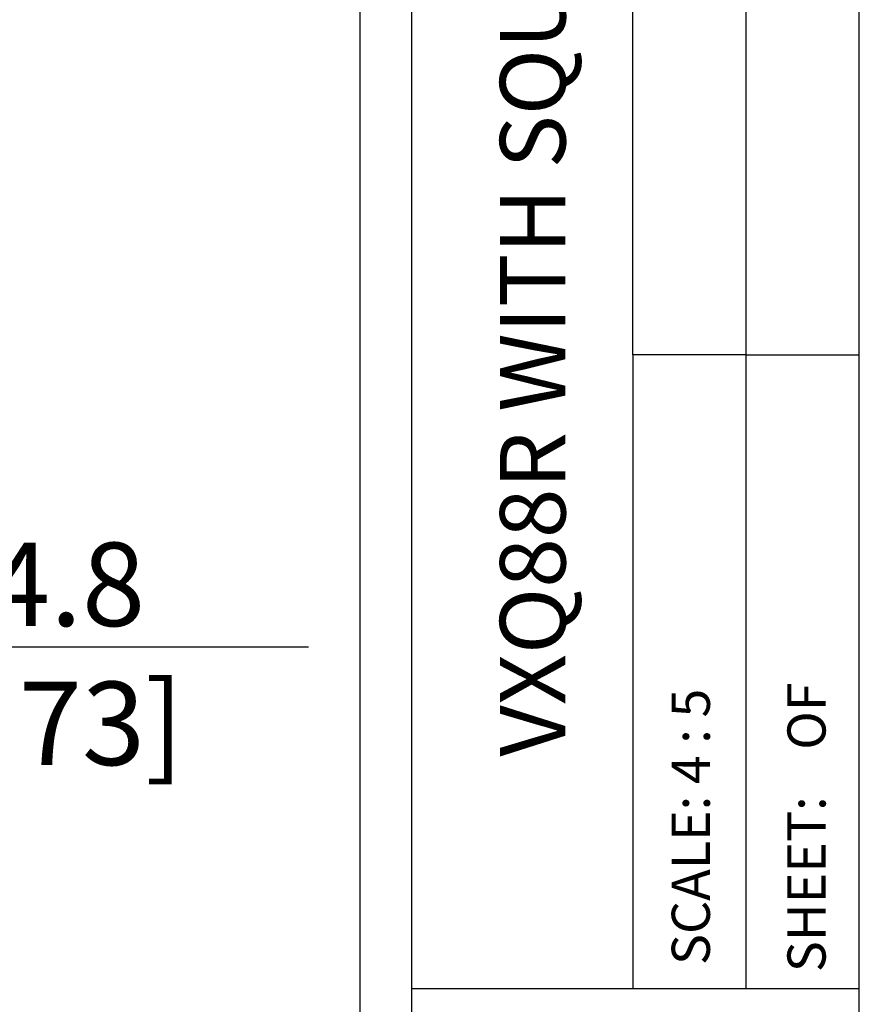
# Model space of a CAD drawing. Units: millimetres. Extents: x 69 to 1126, y 56 to 792.
# Drawn here: x 998 to 1126, y 423 to 573 of the extents above; entities that cross this region are included whole.
import ezdxf

# ---------------------------------------------------------------- set-up
doc = ezdxf.new("R2010")
doc.units = ezdxf.units.MM
doc.header["$PDSIZE"] = -1
for name, color, linetype in [('10', 1, 'Continuous'), ('SLD-0', 7, 'Continuous'), ('细实线层', 7, 'Continuous')]:
    doc.layers.add(name, color=color, linetype=linetype)
doc.styles.add('SLDTEXTSTYLE1', font='TXT', dxfattribs={"width": 0.65})
doc.styles.add('SLDTEXTSTYLE2', font='TXT', dxfattribs={"width": 0.633333})
doc.styles.add('SLDTEXTSTYLE3', font='TXT', dxfattribs={"width": 0.7})
doc.dimstyles.new('SLDDIMSTYLE0', dxfattribs={"dimtxt": 12.733073, "dimasz": 12.733073, "dimexe": 0, "dimexo": 0.0625, "dimgap": 3.183268, "dimtad": 1, "dimdec": 1, "dimlfac": 1.25, "dimrnd": 1e-09, "dimzin": 12, "dimdsep": 46, "dimtxsty": 'SLDTEXTSTYLE3', "dimsah": 1, "dimcen": 0.09, "dimadec": 0, "dimazin": 3, "dimtfac": 1, "dimtdec": 1, "dimtofl": 0, "dimtmove": 0, "dimatfit": 3, "dimfxl": 1, "dimfrac": 2, "dimtolj": 1, "dimtzin": 12, "dimarcsym": 0})

# ---------------------------------------------------------------- blocks, each defined once
blk = doc.blocks.new('_D_2')
at = {"layer": '10', "color": 0, "lineweight": -2, "transparency": 16777216}
for p, q in [((870.01, 624.91), (870.01, 477.52)), ((945.84, 512.59), (945.84, 477.52)), ((882.74, 477.52), (933.1, 477.52)), ((945.84, 477.52), (1042.18, 477.52))]:
    blk.add_line(p, q, dxfattribs=at)
at = {"layer": '10', "color": 0, "transparency": 16777216}
for points in [[(882.74, 479.65), (882.74, 475.4), (870.01, 477.52)], [(933.1, 479.65), (933.1, 475.4), (945.84, 477.52)]]:
    blk.add_solid(points, dxfattribs=at)
at = {"layer": 'Defpoints', "color": 0, "transparency": 16777216}
for p in [(870.01, 624.97), (945.84, 512.65), (945.84, 477.52)]:
    blk.add_point(p, dxfattribs=at)
at = {"layer": '10', "color": 0, "transparency": 16777216, "insert": (1000.38, 493.44), "char_height": 12.7331, "attachment_point": 2, "style": 'SLDTEXTSTYLE3'}
blk.add_mtext('\\A1;94.8 [3.73]', dxfattribs=at)

msp = doc.modelspace()

# ---------------------------------------------------------------- linework, layer by layer
at = {"layer": 'SLD-0', "color": 7}
for p, q in [((1091.671, 522.129), (1091.671, 618.903)), ((1108.943, 522.129), (1108.943, 618.903)), ((1108.943, 522.129), (1091.671, 522.129)), ((1091.671, 522.129), (1091.671, 425.355)), ((1108.943, 425.355), (1108.943, 522.129)), ((1108.943, 522.129), (1126.215, 522.129))]:
    msp.add_line(p, q, dxfattribs=at)
at = {"layer": '细实线层', "color": 7}
for p, q in [((1050.015, 792.385), (1050.015, 55.531)), ((1057.889, 792.385), (1057.889, 55.531)), ((1126.215, 87.281), (1126.215, 760.635)), ((1057.889, 425.355), (1126.215, 425.355))]:
    msp.add_line(p, q, dxfattribs=at)

# ---------------------------------------------------------------- texts
at = {"layer": '10', "color": 7, "attachment_point": 1, "rotation": 90}
for s, insert, char_height, style in [('VXQ88R WITH SQUARE ADPTOR SPEAKER', (1071.388, 460.77), 10, 'SLDTEXTSTYLE3'), ('SCALE: 4 : 5', (1097.594, 428.962), 5.82083, 'SLDTEXTSTYLE1'), ('SHEET:    OF', (1115.25, 427.869), 5.82083, 'SLDTEXTSTYLE2')]:
    msp.add_mtext(s, dxfattribs=dict(at, insert=insert, char_height=char_height, style=style))

# ---------------------------------------------------------------- dimensions: what is measured, and where the dimension line sits
at = {"layer": '10'}
dim = msp.add_linear_dim(base=(945.837, 477.525), p1=(870.009, 624.972), p2=(945.837, 512.652), dimstyle='SLDDIMSTYLE0', dxfattribs=at)
dim.commit()
dim.dimension.update_dxf_attribs({"geometry": '_D_2', "text_midpoint": (1000.377, 477.525), "dimtype": 160})

doc.saveas('drawing.dxf')
